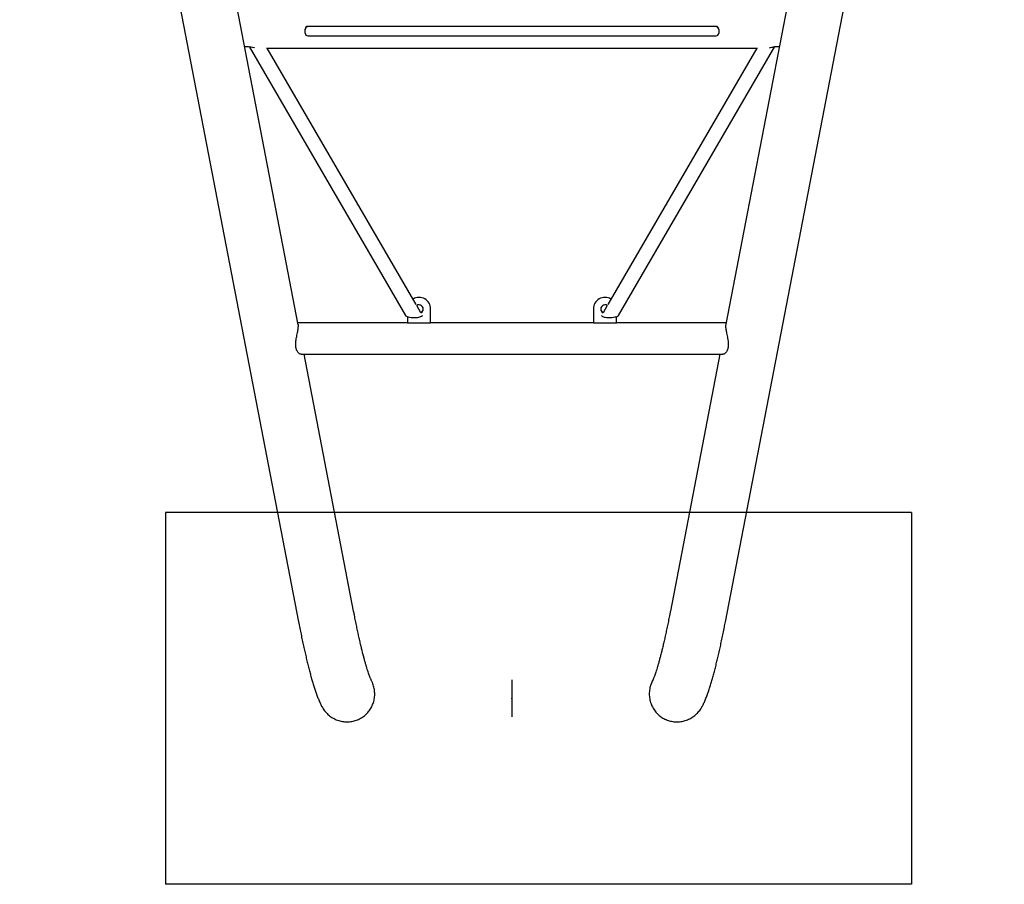
# Model space of a CAD drawing. Units: millimetres. Extents: x 17289 to 23458, y 24088 to 35548.
# Drawn here: x 19843 to 20903, y 25413 to 26343 of the extents above; entities that cross this region are included whole.
import ezdxf

# ---------------------------------------------------------------- set-up
doc = ezdxf.new("R2010")
doc.units = ezdxf.units.MM
doc.header["$LTSCALE"] = 200
doc.header["$PDSIZE"] = -1
doc.layers.add('OTWORY_MONTAŻOWE', color=1, linetype='Continuous')

msp = doc.modelspace()

# ---------------------------------------------------------------- linework, layer by layer
at = {"color": 7, "linetype": 'Continuous', "lineweight": 25}
for p, q in [((20143.1, 26015.1), (19902.6, 27260.5)), ((20843.4, 27260.5), (20603, 26015.5)), ((19843.4, 27249.1), (20143.4, 25695.6)), ((20602.6, 25695.6), (20902.6, 27249.1)), ((20150.5, 26332.7), (20150.5, 26332.9)), ((20150.5, 26328.7), (20150.5, 26332.7)), ((20592.5, 26335.9), (20153.5, 26335.9)), ((20153.5, 26335.9), (20153.5, 26335.9)), ((20592.5, 26335.9), (20592.5, 26335.9)), ((20595.5, 26332.7), (20595.5, 26332.9)), ((20595.5, 26332.7), (20595.5, 26328.7)), ((20153.5, 26325.7), (20592.5, 26325.7)), ((20090.1, 26314.1), (20258.4, 26024.9)), ((20108.9, 26312.4), (20637.1, 26312.4)), ((20270, 26036.7), (20109.6, 26312.4)), ((20636.4, 26312.4), (20476, 26036.7)), ((20487.6, 26024.8), (20655.9, 26314.2)), ((20275.1, 26028), (20270.6, 26035.8)), ((20475.4, 26035.8), (20470.9, 26028)), ((20285.5, 26017), (20285.5, 26032)), ((20285.5, 26032), (20285.5, 26032)), ((20460.5, 26032), (20460.5, 26032)), ((20460.5, 26032), (20460.5, 26017)), ((20260.5, 26017), (20142.7, 26017)), ((20260.5, 26023.9), (20260.5, 26017)), ((20260.5, 26017), (20285.5, 26017)), ((20460.5, 26017), (20285.5, 26017)), ((20460.5, 26017), (20485.5, 26017)), ((20485.5, 26017), (20485.5, 26023.9)), ((20603.3, 26017), (20485.5, 26017)), ((20146.2, 25983.3), (20599.8, 25983.3)), ((20202.6, 25707.1), (20149.3, 25983.3)), ((20596.7, 25983.3), (20543.4, 25707.1))]:
    msp.add_line(p, q, dxfattribs=at)
for centre, radius, start, end in [((20153.5, 26332.9), 2.99, 89.7821, 179.7843), ((20153.5, 26332.6), 2.99, 89.7867, 179.7843), ((20592.5, 26332.9), 2.99, 0.2157, 90.2179), ((20592.5, 26332.6), 2.99, 0.2157, 90.2133), ((20153.5, 26328.7), 2.99, 180.2176, 270.2114), ((20592.5, 26328.7), 2.99, 269.7886, 359.7824), ((20273, 26032), 12.5, 0, 121.1693), ((20273, 26032), 12.5, 0, 121.1706), ((20273, 26032), 4.5, 90, 122.9121), ((20273, 26032), 4.5, 296.567, 90), ((20473, 26032), 12.5, 58.8307, 180), ((20473, 26032), 12.5, 58.8294, 180), ((20473, 26032), 4.5, 90, 243.433), ((20473, 26032), 4.5, 57.0879, 90), ((20273, 26032), 4.5, 297.4633, 360), ((20473, 26032), 4.5, 180, 242.5367)]:
    msp.add_arc(centre, radius, start, end, dxfattribs=at)
for points, knots in [([(20085.4, 26314.1), (20085.6, 26314.1), (20086.9, 26314.3), (20089.4, 26314.3), (20092.6, 26313.9), (20094.8, 26313.3), (20095.7, 26313.1), (20095.9, 26313)], [0, 0, 0, 0, 0.052745, 0.353038, 0.62186, 0.90879, 1, 1, 1, 1]), ([(20650.1, 26313), (20650.8, 26313.2), (20652, 26313.5), (20654.1, 26313.9), (20656.4, 26314.2), (20658.8, 26314.3), (20660.3, 26314.1), (20660.6, 26314.1)], [0, 0, 0, 0, 0.266636, 0.430558, 0.600241, 0.89973, 1, 1, 1, 1]), ([(20258.4, 26024.9), (20258.5, 26024.8), (20258.8, 26024.5), (20260.4, 26023.9), (20262.8, 26023.2), (20265.5, 26022.8), (20267.9, 26022.7), (20270.2, 26022.7), (20272.7, 26023.1), (20274.9, 26023.7), (20276.3, 26024.4), (20276.6, 26024.7), (20276.7, 26024.8)], [0, 0, 0, 0, 0.0886577, 0.1767655, 0.3055179, 0.4369114, 0.5111049, 0.5879102, 0.6995188, 0.811481, 0.9150076, 1, 1, 1, 1]), ([(20469.3, 26024.8), (20469.4, 26024.7), (20469.4, 26024.6), (20470.4, 26024), (20472.2, 26023.3), (20474.6, 26022.8), (20477.4, 26022.6), (20480.6, 26022.8), (20483.7, 26023.3), (20486, 26024), (20487.3, 26024.6), (20487.5, 26024.8), (20487.5, 26024.9)], [0, 0, 0, 0, 0.045965, 0.148046, 0.249788, 0.351758, 0.458416, 0.578093, 0.717618, 0.83989, 0.931951, 1, 1, 1, 1]), ([(20146.2, 25983.3), (20146, 25983.3), (20145.5, 25983.3), (20144.5, 25983.8), (20143.3, 25984.7), (20142.2, 25986), (20141.3, 25987.7), (20140.7, 25989.6), (20140.3, 25991.7), (20140.3, 25994), (20140.4, 25996.4), (20140.7, 25998.8), (20141.2, 26001.3), (20141.7, 26003.9), (20142.3, 26006.6), (20142.7, 26009.1), (20143.1, 26011.4), (20143.2, 26013.4), (20143.2, 26014.7), (20143.1, 26015.2), (20143, 26015.4)], [0, 0, 0, 0, 0.036165, 0.094645, 0.162085, 0.231387, 0.286464, 0.343022, 0.398163, 0.455259, 0.505572, 0.557147, 0.611696, 0.667503, 0.728454, 0.79117, 0.851832, 0.914526, 0.971007, 1, 1, 1, 1]), ([(20603, 26015.5), (20602.9, 26015), (20602.8, 26014.2), (20602.8, 26012.4), (20603.1, 26010.5), (20603.4, 26008.2), (20603.9, 26005.8), (20604.4, 26003.2), (20605, 26000.4), (20605.5, 25997.5), (20605.7, 25994.7), (20605.7, 25992.2), (20605.4, 25990), (20604.9, 25988.2), (20604.2, 25986.6), (20603.3, 25985.3), (20602.2, 25984.2), (20601.1, 25983.5), (20600.2, 25983.2), (20599.8, 25983.3), (20599.8, 25983.3)], [0, 0, 0, 0, 0.06002, 0.116508, 0.174689, 0.230484, 0.287724, 0.346959, 0.407758, 0.469546, 0.533452, 0.589777, 0.648177, 0.698562, 0.750204, 0.805034, 0.860975, 0.926662, 0.994016, 1, 1, 1, 1]), ([(20221.6, 25632.8), (20221.6, 25632.8), (20221.6, 25632.9), (20221.4, 25633.3), (20221, 25634.1), (20220.6, 25635.1), (20220, 25636.5), (20219.4, 25638.3), (20218.6, 25640.4), (20217.8, 25642.8), (20216.9, 25645.6), (20216, 25648.7), (20215, 25652.2), (20214, 25656), (20212.9, 25660.1), (20211.8, 25664.5), (20210.7, 25669.1), (20209.5, 25674.1), (20208.3, 25679.3), (20207.1, 25684.8), (20205.9, 25690.5), (20204.7, 25696.5), (20203.6, 25702), (20202.9, 25705.6), (20202.6, 25707.1)], [0, 0, 0, 0, 0.008942, 0.043033, 0.079504, 0.118298, 0.159289, 0.202288, 0.247074, 0.293413, 0.341074, 0.389848, 0.439548, 0.490015, 0.541118, 0.592743, 0.644804, 0.697224, 0.749944, 0.802917, 0.8561, 0.909461, 0.962975, 1, 1, 1, 1]), ([(20543.4, 25707.1), (20543.2, 25705.9), (20542.5, 25702.7), (20541.5, 25697.4), (20540.3, 25691.4), (20539, 25685.6), (20537.8, 25680.1), (20536.7, 25674.8), (20535.5, 25669.7), (20534.3, 25665), (20533.2, 25660.5), (20532.1, 25656.3), (20531.1, 25652.4), (20530, 25648.9), (20529.1, 25645.6), (20528.2, 25642.7), (20527.3, 25640.2), (20526.5, 25638), (20525.9, 25636.2), (20525.3, 25634.8), (20524.9, 25633.8), (20524.5, 25633.1), (20524.4, 25632.9), (20524.4, 25632.8)], [0, 0, 0, 0, 0.028511, 0.082222, 0.135835, 0.189315, 0.242641, 0.295787, 0.348718, 0.401395, 0.453766, 0.505772, 0.557336, 0.608364, 0.65874, 0.708322, 0.756935, 0.80437, 0.850384, 0.894703, 0.932682, 0.968529, 1, 1, 1, 1]), ([(20143.4, 25695.6), (20143.6, 25694.4), (20144.3, 25691), (20145.4, 25685.4), (20146.7, 25678.9), (20148.1, 25672.6), (20149.4, 25666.5), (20150.7, 25660.6), (20152.1, 25655), (20153.4, 25649.5), (20154.7, 25644.2), (20156.1, 25639.2), (20157.4, 25634.3), (20158.8, 25629.7), (20160.1, 25625.2), (20161.6, 25620.8), (20163.1, 25616.6), (20164.7, 25612.4), (20166.4, 25608.5), (20167.7, 25606), (20168.2, 25604.8)], [0, 0, 0, 0, 0.027973, 0.081572, 0.135257, 0.189072, 0.243042, 0.297199, 0.351581, 0.406242, 0.461248, 0.516691, 0.572698, 0.629444, 0.687195, 0.746352, 0.807574, 0.872008, 0.941772, 1, 1, 1, 1]), ([(20577.8, 25604.8), (20578, 25605.3), (20579, 25607.1), (20580.4, 25610.3), (20582.1, 25614.3), (20583.6, 25618.5), (20585.1, 25622.9), (20586.6, 25627.4), (20588, 25632.2), (20589.4, 25637.1), (20590.8, 25642.2), (20592.1, 25647.5), (20593.5, 25653), (20594.8, 25658.6), (20596.2, 25664.5), (20597.5, 25670.5), (20598.8, 25676.8), (20600.2, 25683.2), (20601.4, 25689.5), (20602.2, 25693.7), (20602.6, 25695.6)], [0, 0, 0, 0, 0.027457, 0.089619, 0.15847, 0.221021, 0.280049, 0.342383, 0.402157, 0.460236, 0.517168, 0.573278, 0.628778, 0.683814, 0.738487, 0.79287, 0.84702, 0.90098, 0.954782, 1, 1, 1, 1]), ([(20168.3, 25604.8), (20168.3, 25604.7), (20169.1, 25602.9), (20171.3, 25599.9), (20174.9, 25595.8), (20179.2, 25592.6), (20184, 25590.1), (20189.1, 25588.5), (20194.3, 25587.8), (20199.4, 25588), (20204.5, 25589.1), (20209.1, 25591), (20213.4, 25593.7), (20217.1, 25597), (20220.3, 25600.9), (20222.7, 25605.3), (20224.4, 25610), (20225.3, 25615), (20225.4, 25620.1), (20224.6, 25625.2), (20223.3, 25629.5), (20222, 25631.9), (20221.5, 25632.8)], [0, 0, 0, 0, 0.00377, 0.06074, 0.116181, 0.173281, 0.227831, 0.284045, 0.337222, 0.39202, 0.44388, 0.497295, 0.548308, 0.600811, 0.651683, 0.703997, 0.755494, 0.808416, 0.861185, 0.9154, 0.96975, 1, 1, 1, 1]), ([(20524.4, 25632.8), (20523.8, 25631.4), (20522.3, 25628.4), (20521, 25623.4), (20520.5, 25618), (20521, 25612.6), (20522.4, 25607.5), (20524.6, 25602.7), (20527.6, 25598.5), (20531.2, 25594.8), (20535.3, 25591.9), (20539.8, 25589.7), (20544.6, 25588.4), (20549.6, 25587.8), (20554.6, 25588.1), (20559.5, 25589.2), (20564.2, 25591.1), (20568.6, 25593.8), (20572.5, 25597.3), (20575.6, 25600.9), (20577.1, 25603.7), (20577.7, 25604.8)], [0, 0, 0, 0, 0.04764, 0.103513, 0.161062, 0.21592, 0.272466, 0.325676, 0.380516, 0.432263, 0.48556, 0.536508, 0.588936, 0.639877, 0.692258, 0.743896, 0.796969, 0.849791, 0.904073, 0.958241, 1, 1, 1, 1])]:
    msp.add_open_spline(points, degree=3, knots=knots, dxfattribs=at)
at = {"layer": 'OTWORY_MONTAŻOWE'}
for p, q in [((20802.6, 25813.2), (20000.2, 25813.2)), ((20000.2, 25813.2), (20000.2, 25413.2)), ((20802.6, 25813.2), (20802.6, 25413.2)), ((20373, 25633.2), (20373, 25593.2)), ((20802.6, 25413.2), (20000.2, 25413.2))]:
    msp.add_line(p, q, dxfattribs=at)
msp.add_point((20373, 25613.2), dxfattribs=at)

doc.saveas('drawing.dxf')
